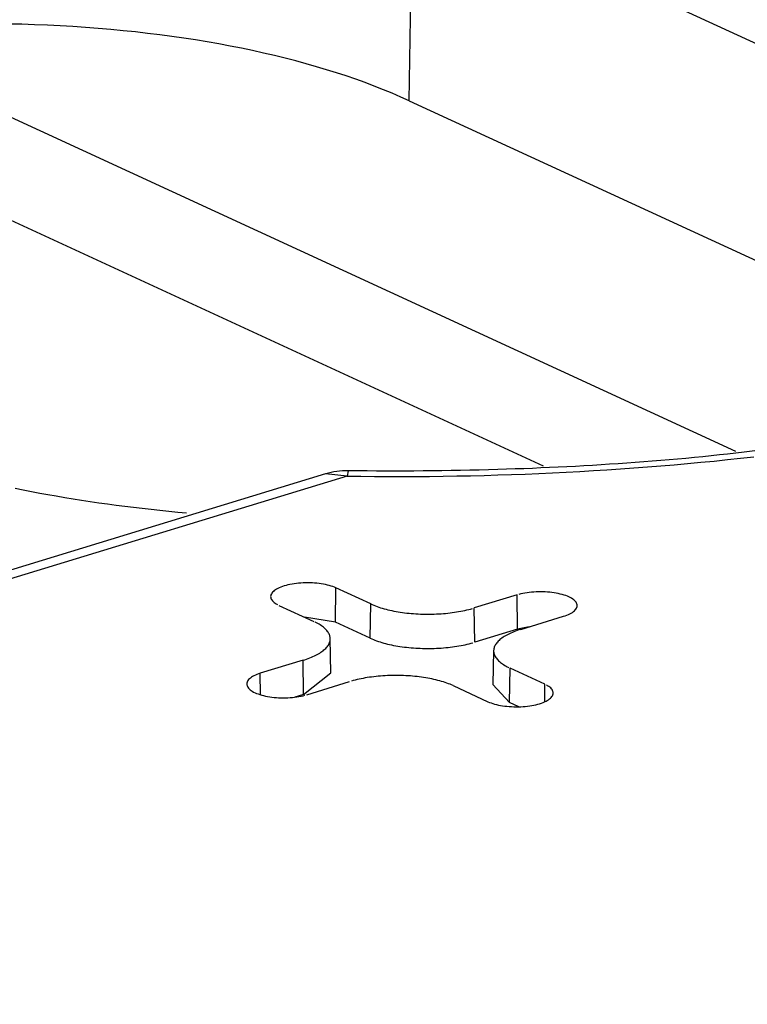
# Model space of a CAD drawing. Units: inches. Extents: x -2.2 to 31.7, y 0.3 to 22.2.
# Drawn here: x 3.8 to 3.9, y 5.7 to 5.9 of the extents above; entities that cross this region are included whole.
import ezdxf

# ---------------------------------------------------------------- set-up
doc = ezdxf.new("R2010")
doc.units = ezdxf.units.IN
doc.header["$LTSCALE"] = 0.5
doc.header["$MEASUREMENT"] = 0
doc.layers.add('1', color=7, linetype='Continuous')

msp = doc.modelspace()

# ---------------------------------------------------------------- linework, layer by layer
at = {"layer": '1', "color": 52, "linetype": 'Continuous'}
for p, q in [((3.82002051583892, 5.843258717068768), (3.820447065331789, 5.872591501211456)), ((3.820447065331785, 5.872591501211454), (3.883568971196564, 5.843473813028821)), ((3.864416027680639, 5.79555104984582), (3.740515640056783, 5.8527054212659)), ((3.820020515838915, 5.843258717068766), (3.883142421703694, 5.814141028886132)), ((3.838277625887933, 5.793579749281547), (3.740399851307555, 5.83873007358175)), ((3.808643805175776, 5.792518906627572), (3.547498464907037, 5.712730733829135)), ((3.811565781635053, 5.792223878231819), (3.54979640823862, 5.712245043547654)), ((3.811565781635053, 5.79222387823182), (3.808643703026376, 5.792518875415954)), ((3.811722830783543, 5.79295409379216), (3.811565781635054, 5.792223878231818)), ((3.809988891198897, 5.772356952300817), (3.810056582342407, 5.777011909660072)), ((3.814790725282275, 5.774828083046369), (3.810056582342407, 5.777011909660072)), ((3.834675996419064, 5.776063320241085), (3.828858961897492, 5.774286031949805)), ((3.834731086267325, 5.771403632113287), (3.834675996419064, 5.776063320241085)), ((3.802300536313677, 5.774642191938376), (3.807034679253549, 5.772458365324674)), ((3.814723034138765, 5.770173125687114), (3.814790725282275, 5.774828083046369)), ((3.828914051745752, 5.76962634382201), (3.828858961897488, 5.774286031949806)), ((3.809988891198897, 5.772356952300818), (3.805792273076828, 5.773031396283002)), ((3.814723034138765, 5.770173125687114), (3.809988891198897, 5.772356952300817)), ((3.835171152483964, 5.771374263131543), (3.840988187005538, 5.773151551422822)), ((3.834731086267326, 5.771403632113287), (3.828914051745754, 5.769626343822008)), ((3.836334750353904, 5.771729738471562), (3.834731086267325, 5.771403632113288)), ((3.809365656432769, 5.765481146233046), (3.809278383289447, 5.770115190152987)), ((3.831483593005795, 5.768489036863292), (3.831396319862473, 5.76385499294335)), ((3.805590823811281, 5.767176878784715), (3.799773789289711, 5.765399590493438)), ((3.805645913659545, 5.762517190656918), (3.805590823811281, 5.767176878784716)), ((3.799808337510803, 5.762477383576292), (3.799773789289711, 5.765399590493438)), ((3.805645913659543, 5.762517190656919), (3.809365656591079, 5.765481137825692)), ((3.833659605898188, 5.761437819232326), (3.833727297041696, 5.766092776591581)), ((3.838461439981578, 5.763908949977882), (3.833727297041695, 5.766092776591581)), ((3.806085979876187, 5.762487821675174), (3.811903014397754, 5.764265109966457)), ((3.831396321547978, 5.763855082291546), (3.833659605898186, 5.761437819232327)), ((3.838426750385878, 5.761523429798682), (3.838461439981578, 5.763908949977882)), ((3.805645913659545, 5.762517190656918), (3.804469781992214, 5.762157845180525)), ((3.825971251012974, 5.763723058869894), (3.830705393952836, 5.761539232256183)), ((3.834930649306561, 5.760851495908838), (3.833659605898187, 5.761437819232325))]:
    msp.add_line(p, q, dxfattribs=at)
for points in [[(3.82002051583892, 5.843258717068768, -3.641576429378296e-16), (3.818872128370582, 5.843776673429774, -3.641576429378296e-16), (3.817697120088998, 5.844283340927387, -3.641576429378296e-16), (3.816495933199578, 5.844778528881154, -3.641576429378296e-16), (3.815269019759853, 5.845262050930864, -3.641576429378296e-16), (3.814016841509345, 5.845733725106679, -3.641576429378296e-16), (3.812739869695797, 5.846193373897616, -3.641576429378296e-16), (3.811438584897816, 5.846640824318359, -3.641576429378296e-16), (3.810113476844019, 5.84707590797435, -3.641576429378296e-16), (3.808765044228723, 5.847498461125172, -3.641576429378296e-16), (3.807393794524266, 5.847908324746166, -3.641576429378296e-16), (3.806000243790023, 5.848305344588283, -3.641576429378296e-16), (3.804584916478191, 5.84868937123613, -3.641576429378296e-16), (3.803148345236419, 5.849060260164207, -3.641576429378296e-16), (3.801691070707343, 5.849417871791292, -3.641576429378296e-16), (3.800213641325126, 5.849762071532973, -3.641576429378296e-16), (3.798716613109056, 5.850092729852303, -3.641576429378296e-16), (3.797200549454293, 5.850409722308543, -3.641576429378296e-16), (3.795666020919837, 5.850712929603995, -3.641576429378296e-16), (3.794113605013809, 5.851002237628909, -3.641576429378296e-16), (3.792543885976102, 5.851277537504412, -3.641576429378296e-16), (3.790957454558513, 5.851538725623493, -3.641576429378296e-16), (3.789354907802415, 5.851785703689998, -3.641576429378296e-16), (3.787736848814065, 5.852018378755611, -3.641576429378296e-16), (3.786103886537632, 5.852236663254844, -3.641576429378296e-16), (3.784456635526022, 5.852440475037991, -3.641576429378296e-16), (3.7827957157096, 5.85262973740204, -3.641576429378296e-16), (3.78112175216288, 5.852804379119544, -3.641576429378296e-16), (3.779435374869285, 5.852964334465421, -3.641576429378296e-16), (3.777737218484056, 5.853109543241697, -3.641576429378296e-16), (3.776027922095406, 5.853239950800157, -3.641576429378296e-16), (3.774308128984004, 5.85335550806291, -3.641576429378296e-16), (3.772578486380881, 5.853456171540858, -3.641576429378296e-16), (3.770839645223846, 5.853541903350072, -3.641576429378296e-16), (3.769092259912518, 5.853612671226037, -3.641576429378296e-16), (3.76733698806204, 5.853668448535801, -3.641576429378296e-16), (3.765574490255595, 5.853709214288003, -3.641576429378296e-16)], [(3.811565781635055, 5.792223878231822, 1.110223024625157e-16), (3.813430663053065, 5.792198504051214, 1.110223024625157e-16), (3.815296183209605, 5.792180953408911, 1.110223024625157e-16), (3.817162109237316, 5.792171228495707, 1.110223024625157e-16), (3.819028208218179, 5.792169330525536, 1.110223024625157e-16), (3.820894247212586, 5.792175259735314, 1.110223024625157e-16), (3.822759993288413, 5.792189015384915, 1.110223024625157e-16), (3.824625213550105, 5.792210595757263, 1.110223024625157e-16), (3.82648967516774, 5.792239998158544, 1.110223024625157e-16), (3.828353145406096, 5.792277218918542, 1.110223024625157e-16), (3.830215391653702, 5.792322253391102, 1.110223024625157e-16), (3.832076181451874, 5.792375095954704, 1.110223024625157e-16), (3.833935282523733, 5.792435740013165, 1.110223024625157e-16), (3.835792462803196, 5.792504177996468, 1.110223024625157e-16), (3.837647490463953, 5.792580401361703, 1.110223024625157e-16), (3.839500133948389, 5.792664400594132, 1.110223024625157e-16), (3.841350161996511, 5.792756165208381, 1.110223024625157e-16), (3.843197343674792, 5.792855683749742, 1.110223024625157e-16), (3.845041448405015, 5.792962943795614, 1.110223024625157e-16), (3.846882245993048, 5.793077931957042, 1.110223024625157e-16), (3.848719506657581, 5.793200633880391, 1.110223024625157e-16), (3.850553001058804, 5.793331034249148, 1.110223024625157e-16), (3.852382500327042, 5.793469116785818, 1.110223024625157e-16), (3.854207776091322, 5.793614864253969, 1.110223024625157e-16), (3.856028600507871, 5.793768258460375, 1.110223024625157e-16), (3.857844746288574, 5.793929280257291, 1.110223024625157e-16), (3.859655986729329, 5.794097909544844, 1.110223024625157e-16), (3.861462095738358, 5.794274125273539, 1.110223024625157e-16), (3.863262847864421, 5.794457905446889, 1.110223024625157e-16), (3.865058018324963, 5.794649227124159, 1.110223024625157e-16), (3.866847383034173, 5.79484806642323, 1.110223024625157e-16)], [(3.766456772651164, 5.790569349047452, 1.110223024625156e-16), (3.767559225206885, 5.79034730926258, 1.110223024625156e-16), (3.76866950327712, 5.790130834805794, 1.110223024625156e-16), (3.769787407535992, 5.789919964540296, 1.110223024625156e-16), (3.770912737288507, 5.789714736323179, 1.110223024625156e-16), (3.772045290506593, 5.789515186998633, 1.110223024625156e-16), (3.773184863865364, 5.789321352391327, 1.110223024625156e-16), (3.774331252779618, 5.789133267299977, 1.110223024625156e-16), (3.775484251440576, 5.788950965491104, 1.110223024625156e-16), (3.776643652852822, 5.788774479692966, 1.110223024625156e-16), (3.777809248871471, 5.788603841589685, 1.110223024625156e-16), (3.778980830239528, 5.788439081815561, 1.110223024625156e-16), (3.780158186625465, 5.788280229949566, 1.110223024625156e-16), (3.781341106660978, 5.788127314510042, 1.110223024625156e-16), (3.78252937797893, 5.787980362949575, 1.110223024625156e-16), (3.783722787251479, 5.787839401650067, 1.110223024625156e-16), (3.784921120228381, 5.787704455918004, 1.110223024625156e-16), (3.786124161775445, 5.787575549979906, 1.110223024625156e-16), (3.787331695913163, 5.787452706977986, 1.110223024625156e-16), (3.788543505855481, 5.787335948965987, 1.110223024625156e-16), (3.78975937404872, 5.787225296905231, 1.110223024625156e-16)], [(3.810056582342405, 5.777011909660073, 2.220446049250313e-16), (3.80985075708669, 5.77710098735019, 2.220446049250313e-16), (3.809630439344089, 5.777185037394747, 2.220446049250313e-16), (3.80939649860808, 5.777263728086616, 2.220446049250313e-16), (3.809149858135868, 5.777336748869589, 2.220446049250313e-16), (3.808891491304719, 5.777403811563991, 2.220446049250313e-16), (3.808622417770478, 5.777464651504009, 2.220446049250313e-16), (3.808343699443459, 5.777519028582194, 2.220446049250313e-16), (3.808056436297561, 5.77756672819706, 2.220446049250313e-16), (3.807761762029186, 5.777607562100021, 2.220446049250313e-16), (3.807460839583046, 5.777641369138315, 2.220446049250313e-16), (3.807154856562557, 5.777668015891009, 2.220446049250313e-16), (3.806845020542911, 5.777687397195542, 2.220446049250313e-16), (3.806532554305328, 5.777699436562759, 2.220446049250313e-16), (3.806218691011294, 5.777704086478781, 2.220446049250313e-16), (3.805904669335841, 5.777701328592511, 2.220446049250313e-16), (3.805591728579058, 5.777691173788067, 2.220446049250313e-16), (3.805281103775145, 5.777673662141822, 2.220446049250313e-16), (3.80497402081829, 5.777648862764245, 2.220446049250313e-16), (3.804671691624631, 5.777616873527149, 2.220446049250313e-16), (3.804375309349377, 5.777577820677438, 2.220446049250313e-16), (3.80408604367796, 5.777531858338868, 2.220446049250313e-16), (3.803805036209836, 5.777479167903792, 2.220446049250313e-16), (3.803533395953099, 5.777419957317284, 2.220446049250313e-16), (3.803272194947743, 5.777354460256479, 2.220446049250313e-16), (3.803022464034804, 5.777282935208355, 2.220446049250313e-16), (3.802785188788105, 5.777205664449596, 2.220446049250313e-16), (3.802561305624644, 5.777122952932589, 2.220446049250313e-16), (3.802351698108984, 5.777035127081903, 2.220446049250313e-16), (3.802157193466229, 5.776942533506046, 2.220446049250313e-16), (3.801978559317343, 5.776845537629562, 2.220446049250313e-16), (3.801816500649702, 5.77674452225086, 2.220446049250313e-16), (3.801671657034829, 5.776639886031492, 2.220446049250313e-16), (3.8015446001043, 5.776532041922811, 2.220446049250313e-16), (3.801435831293772, 5.776421415536245, 2.220446049250313e-16), (3.801345779864049, 5.776308443463602, 2.220446049250313e-16), (3.801274801206984, 5.776193571554039, 2.220446049250313e-16), (3.801223175442908, 5.776077253154504, 2.220446049250313e-16), (3.801191106315128, 5.77595994732058, 2.220446049250313e-16), (3.801178720385838, 5.775842117004801, 2.220446049250313e-16), (3.801186066536646, 5.775724227229592, 2.220446049250313e-16), (3.801213115775647, 5.775606743252036, 2.220446049250313e-16), (3.801259761351854, 5.77549012872772, 2.220446049250313e-16), (3.801325819176488, 5.775374843880895, 2.220446049250313e-16), (3.801411028549494, 5.775261343688183, 2.220446049250313e-16), (3.801515053188406, 5.775150076082991, 2.220446049250313e-16), (3.801637482555497, 5.775041480187724, 2.220446049250313e-16), (3.801777833477988, 5.774935984580768, 2.220446049250313e-16), (3.801935552054911, 5.774834005605086, 2.220446049250313e-16), (3.802110015843094, 5.774735945725107, 2.220446049250313e-16)], [(3.840988187005538, 5.773151551422822, 3.330669073875469e-16), (3.841225462252236, 5.773228822181581, 3.330669073875469e-16), (3.841449345415698, 5.773311533698588, 3.330669073875469e-16), (3.841658952931359, 5.773399359549274, 3.330669073875469e-16), (3.841853457574113, 5.773491953125131, 3.330669073875469e-16), (3.842032091723, 5.773588949001615, 3.330669073875469e-16), (3.84219415039064, 5.773689964380317, 3.330669073875469e-16), (3.842338994005514, 5.773794600599686, 3.330669073875469e-16), (3.842466050936043, 5.773902444708368, 3.330669073875469e-16), (3.842574819746571, 5.774013071094933, 3.330669073875469e-16), (3.842664871176294, 5.774126043167577, 3.330669073875469e-16), (3.842735849833359, 5.77424091507714, 3.330669073875469e-16), (3.842787475597435, 5.774357233476675, 3.330669073875469e-16), (3.842819544725216, 5.774474539310599, 3.330669073875469e-16), (3.842831930654505, 5.774592369626378, 3.330669073875469e-16), (3.842824584503698, 5.774710259401587, 3.330669073875469e-16), (3.842797535264697, 5.774827743379143, 3.330669073875469e-16), (3.842750889688489, 5.774944357903459, 3.330669073875469e-16), (3.842684831863855, 5.775059642750284, 3.330669073875469e-16), (3.842599622490849, 5.775173142942997, 3.330669073875469e-16), (3.842495597851937, 5.775284410548188, 3.330669073875469e-16), (3.842373168484846, 5.775393006443455, 3.330669073875469e-16), (3.842232817562354, 5.775498502050412, 3.330669073875469e-16), (3.842075098985432, 5.775600481026093, 3.330669073875469e-16), (3.841900635197248, 5.775698540906073, 3.330669073875469e-16), (3.841710114726671, 5.775792294692804, 3.330669073875469e-16), (3.841504289470956, 5.775881372382921, 3.330669073875469e-16), (3.841283971728354, 5.775965422427478, 3.330669073875469e-16), (3.841050030992344, 5.776044113119347, 3.330669073875469e-16), (3.840803390520132, 5.77611713390232, 3.330669073875469e-16), (3.840545023688983, 5.776184196596722, 3.330669073875469e-16), (3.840275950154743, 5.776245036536741, 3.330669073875469e-16), (3.839997231827722, 5.776299413614925, 3.330669073875469e-16), (3.839709968681825, 5.776347113229792, 3.330669073875469e-16), (3.839415294413449, 5.776387947132752, 3.330669073875469e-16), (3.839114371967308, 5.776421754171047, 3.330669073875469e-16), (3.838808388946819, 5.776448400923741, 3.330669073875469e-16), (3.838498552927174, 5.776467782228274, 3.330669073875469e-16), (3.838186086689589, 5.776479821595491, 3.330669073875469e-16), (3.837872223395555, 5.776484471511512, 3.330669073875469e-16), (3.837558201720102, 5.776481713625243, 3.330669073875469e-16), (3.837245260963319, 5.776471558820798, 3.330669073875469e-16), (3.836934636159405, 5.776454047174553, 3.330669073875469e-16), (3.83662755320255, 5.776429247796976, 3.330669073875469e-16), (3.836325224008891, 5.77639725855988, 3.330669073875469e-16), (3.836028841733635, 5.776358205710169, 3.330669073875469e-16), (3.835739576062219, 5.776312243371599, 3.330669073875469e-16), (3.835458568594094, 5.776259552936523, 3.330669073875469e-16), (3.835186928337357, 5.776200342350015, 3.330669073875469e-16), (3.834925727332, 5.77613484528921, 3.330669073875469e-16)], [(3.814790725282274, 5.77482808304637, -1.110223024625156e-16), (3.814992823120556, 5.774737791490175, -1.110223024625156e-16), (3.815202375793703, 5.774649927666136, -1.110223024625156e-16), (3.815419176498527, 5.77456457828524, -1.110223024625156e-16), (3.815643011278905, 5.774481827577022, -1.110223024625156e-16), (3.815873659236934, 5.77440175720644, -1.110223024625156e-16), (3.816110892750926, 5.774324446193283, -1.110223024625156e-16), (3.816354477700044, 5.774249970834187, -1.110223024625156e-16), (3.81660417369535, 5.77417840462734, -1.110223024625156e-16), (3.816859734317045, 5.774109818199948, -1.110223024625156e-16), (3.817120907357649, 5.774044279238533, -1.110223024625156e-16), (3.817387435070902, 5.773981852422139, -1.110223024625156e-16), (3.81765905442613, 5.773922599358497, -1.110223024625156e-16), (3.817935497367822, 5.773866578523226, -1.110223024625156e-16), (3.81821649108017, 5.773813845202127, -1.110223024625156e-16), (3.818501758256305, 5.773764451436621, -1.110223024625156e-16), (3.818791017371964, 5.773718445972394, -1.110223024625156e-16), (3.819083982963324, 5.773675874211281, -1.110223024625156e-16), (3.819380365908716, 5.773636778166473, -1.110223024625156e-16), (3.819679873713954, 5.773601196421044, -1.110223024625156e-16), (3.819982210800997, 5.773569164089884, -1.110223024625156e-16), (3.820287078799639, 5.773540712785033, -1.110223024625156e-16), (3.820594176841975, 5.773515870584498, -1.110223024625156e-16), (3.820903201859311, 5.773494662004527, -1.110223024625156e-16), (3.821213848881266, 5.773477107975431, -1.110223024625156e-16), (3.821525811336733, 5.773463225820917, -1.110223024625156e-16), (3.821838781356433, 5.773453029240995, -1.110223024625156e-16), (3.822152450076742, 5.773446528298459, -1.110223024625156e-16), (3.822466507944502, 5.773443729408953, -1.110223024625156e-16), (3.822780645022513, 5.773444635334645, -1.110223024625156e-16), (3.823094551295409, 5.773449245181494, -1.110223024625156e-16), (3.823407916975594, 5.773457554400138, -1.110223024625156e-16), (3.823720432808974, 5.773469554790382, -1.110223024625156e-16), (3.824031790380155, 5.773485234509289, -1.110223024625156e-16), (3.824341682416803, 5.77350457808287, -1.110223024625156e-16), (3.824649803092891, 5.773527566421354, -1.110223024625156e-16), (3.824955848330513, 5.773554176838024, -1.110223024625156e-16), (3.825259516099968, 5.773584383071615, -1.110223024625156e-16), (3.82556050671783, 5.773618155312217, -1.110223024625156e-16), (3.825858523142697, 5.773655460230709, -1.110223024625156e-16), (3.826153271268341, 5.77369626101164, -1.110223024625156e-16), (3.826444460213944, 5.773740517389564, -1.110223024625156e-16), (3.826731802611174, 5.77378818568878, -1.110223024625156e-16), (3.827015014887775, 5.77383921886643, -1.110223024625156e-16), (3.827293817547423, 5.773893566558932, -1.110223024625156e-16), (3.827567935445554, 5.773951175131673, -1.110223024625156e-16), (3.827837098060897, 5.774011987731948, -1.110223024625156e-16), (3.828101039762446, 5.774075944345061, -1.110223024625156e-16), (3.82835950007161, 5.774142981853556, -1.110223024625156e-16), (3.828612223919265, 5.774213034099509, -1.110223024625156e-16)], [(3.80559082381128, 5.767176878784716, 2.220446049250313e-16), (3.805831332419473, 5.767252750199296, 2.220446049250313e-16), (3.806065374304678, 5.767331420302232, 2.220446049250313e-16), (3.80629271849581, 5.767412811455629, 2.220446049250313e-16), (3.806513140631601, 5.767496843336247, 2.220446049250313e-16), (3.806726423182013, 5.767583433014762, 2.220446049250313e-16), (3.806932355662921, 5.767672495037619, 2.220446049250313e-16), (3.807130734843827, 5.767763941511351, 2.220446049250313e-16), (3.807321364948431, 5.767857682189332, 2.220446049250313e-16), (3.807504057847835, 5.767953624560826, 2.220446049250313e-16), (3.807678633246203, 5.768051673942301, 2.220446049250313e-16), (3.807844918858695, 5.768151733570851, 2.220446049250313e-16), (3.808002750581486, 5.768253704699704, 2.220446049250313e-16), (3.808151972653722, 5.768357486695668, 2.220446049250313e-16), (3.808292437811232, 5.768462977138441, 2.220446049250313e-16), (3.808424007431864, 5.768570071921694, 2.220446049250313e-16), (3.80854655167229, 5.768678665355804, 2.220446049250313e-16), (3.808659949596137, 5.768788650272162, 2.220446049250313e-16), (3.808764089293346, 5.768899918128936, 2.220446049250313e-16), (3.808858867990608, 5.769012359118182, 2.220446049250313e-16), (3.808944192152792, 5.769125862274223, 2.220446049250313e-16), (3.80901997757525, 5.769240315583144, 2.220446049250313e-16), (3.809086149466922, 5.769355606093348, 2.220446049250313e-16), (3.809142642524139, 5.769471620027021, 2.220446049250313e-16), (3.809189400995074, 5.769588242892416, 2.220446049250313e-16), (3.80922637873476, 5.769705359596847, 2.220446049250313e-16), (3.809253539250634, 5.769822854560266, 2.220446049250313e-16), (3.809270855738546, 5.769940611829327, 2.220446049250313e-16), (3.809278311109213, 5.770058515191824, 2.220446049250313e-16), (3.809275898005083, 5.770176448291373, 2.220446049250313e-16), (3.809263618807599, 5.770294294742243, 2.220446049250313e-16), (3.809241485634848, 5.770411938244214, 2.220446049250313e-16), (3.809209520329597, 5.770529262697355, 2.220446049250313e-16), (3.809167754437745, 5.770646152316592, 2.220446049250313e-16), (3.809116229177183, 5.770762491745987, 2.220446049250313e-16), (3.809054995397123, 5.770878166172565, 2.220446049250313e-16), (3.808984113527914, 5.770993061439636, 2.220446049250313e-16), (3.808903653521403, 5.771107064159441, 2.220446049250313e-16), (3.808813694781902, 5.77122006182506, 2.220446049250313e-16), (3.808714326087825, 5.771331942921439, 2.220446049250313e-16), (3.808605645504079, 5.771442597035444, 2.220446049250313e-16), (3.808487760285276, 5.771551914964823, 2.220446049250313e-16), (3.808360786769896, 5.771659788825978, 2.220446049250313e-16), (3.808224850265468, 5.771766112160432, 2.220446049250313e-16), (3.808080084924912, 5.77187078003989, 2.220446049250313e-16), (3.807926633614139, 5.771973689169794, 2.220446049250313e-16), (3.807764647771068, 5.772074737991254, 2.220446049250313e-16), (3.807594287256169, 5.772173826781285, 2.220446049250313e-16), (3.807415720194702, 5.772270857751213, 2.220446049250313e-16), (3.807229122810798, 5.772365735143186, 2.220446049250313e-16)], [(3.835171152483962, 5.771374263131543, -1.110223024625156e-16), (3.834930643875769, 5.771298391716963, -1.110223024625156e-16), (3.834696601990563, 5.771219721614028, -1.110223024625156e-16), (3.834469257799431, 5.77113833046063, -1.110223024625156e-16), (3.83424883566364, 5.771054298580014, -1.110223024625156e-16), (3.834035553113227, 5.770967708901496, -1.110223024625156e-16), (3.833829620632319, 5.77087864687864, -1.110223024625156e-16), (3.833631241451413, 5.770787200404907, -1.110223024625156e-16), (3.833440611346809, 5.770693459726927, -1.110223024625156e-16), (3.833257918447405, 5.770597517355432, -1.110223024625156e-16), (3.833083343049037, 5.770499467973957, -1.110223024625156e-16), (3.832917057436545, 5.770399408345408, -1.110223024625156e-16), (3.832759225713755, 5.770297437216554, -1.110223024625156e-16), (3.832610003641519, 5.770193655220591, -1.110223024625156e-16), (3.832469538484009, 5.770088164777817, -1.110223024625156e-16), (3.832337968863375, 5.769981069994564, -1.110223024625156e-16), (3.83221542462295, 5.769872476560455, -1.110223024625156e-16), (3.832102026699102, 5.769762491644096, -1.110223024625156e-16), (3.831997887001894, 5.769651223787323, -1.110223024625156e-16), (3.831903108304632, 5.769538782798076, -1.110223024625156e-16), (3.831817784142448, 5.769425279642036, -1.110223024625156e-16), (3.831741998719989, 5.769310826333115, -1.110223024625156e-16), (3.831675826828318, 5.769195535822909, -1.110223024625156e-16), (3.8316193337711, 5.769079521889237, -1.110223024625156e-16), (3.831572575300166, 5.76896289902384, -1.110223024625156e-16), (3.83153559756048, 5.76884578231941, -1.110223024625156e-16), (3.831508437044605, 5.768728287355993, -1.110223024625156e-16), (3.831491120556693, 5.768610530086931, -1.110223024625156e-16), (3.831483665186027, 5.768492626724434, -1.110223024625156e-16), (3.831486078290157, 5.768374693624884, -1.110223024625156e-16), (3.83149835748764, 5.768256847174015, -1.110223024625156e-16), (3.831520490660392, 5.768139203672042, -1.110223024625156e-16), (3.831552455965642, 5.768021879218903, -1.110223024625156e-16), (3.831594221857495, 5.767904989599664, -1.110223024625156e-16), (3.831645747118057, 5.76778865017027, -1.110223024625156e-16), (3.831706980898117, 5.767672975743691, -1.110223024625156e-16), (3.831777862767326, 5.76755808047662, -1.110223024625156e-16), (3.831858322773837, 5.767444077756815, -1.110223024625156e-16), (3.831948281513339, 5.767331080091196, -1.110223024625156e-16), (3.832047650207414, 5.767219198994818, -1.110223024625156e-16), (3.832156330791162, 5.767108544880813, -1.110223024625156e-16), (3.832274216009965, 5.766999226951434, -1.110223024625156e-16), (3.832401189525345, 5.766891353090278, -1.110223024625156e-16), (3.832537126029772, 5.766785029755824, -1.110223024625156e-16), (3.832681891370329, 5.766680361876365, -1.110223024625156e-16), (3.832835342681101, 5.766577452746462, -1.110223024625156e-16), (3.832997328524172, 5.766476403925002, -1.110223024625156e-16), (3.833167689039072, 5.766377315134971, -1.110223024625156e-16), (3.833346256100539, 5.766280284165043, -1.110223024625156e-16), (3.833532853484443, 5.766185406773069, -1.110223024625156e-16)], [(3.814723034138765, 5.770173125687116, -1.110223024625156e-16), (3.814926895792492, 5.770082046108431, -1.110223024625156e-16), (3.815138277343397, 5.769993415450015, -1.110223024625156e-16), (3.81535697018341, 5.769907321179627, -1.110223024625156e-16), (3.815582758489101, 5.769823848261916, -1.110223024625156e-16), (3.815815419434672, 5.769743079074576, -1.110223024625156e-16), (3.816054723411858, 5.769665093327042, -1.110223024625156e-16), (3.816300434256527, 5.769589967981831, -1.110223024625156e-16), (3.816552309481739, 5.769517777178591, -1.110223024625156e-16), (3.816810100517055, 5.769448592160927, -1.110223024625156e-16), (3.81707355295385, 5.7693824812061, -1.110223024625156e-16), (3.817342406796373, 5.76931950955764, -1.110223024625156e-16), (3.817616396718342, 5.76925973936096, -1.110223024625156e-16), (3.817895252324782, 5.769203229602031, -1.110223024625156e-16), (3.818178698418876, 5.76915003604916, -1.110223024625156e-16), (3.818466455273552, 5.769100211197963, -1.110223024625156e-16), (3.818758238907535, 5.769053804219553, -1.110223024625156e-16), (3.819053761365604, 5.769010860912013, -1.110223024625156e-16), (3.819352731002772, 5.768971423655204, -1.110223024625156e-16), (3.819654852772105, 5.768935531368937, -1.110223024625156e-16), (3.81995982851589, 5.768903219474566, -1.110223024625156e-16), (3.820267357259887, 5.768874519860029, -1.110223024625156e-16), (3.820577135510357, 5.768849460848381, -1.110223024625156e-16), (3.820888857553564, 5.768828067169841, -1.110223024625156e-16), (3.821202215757488, 5.768810359937387, -1.110223024625156e-16), (3.821516900875413, 5.768796356625918, -1.110223024625156e-16), (3.821832602351121, 5.768786071055015, -1.110223024625156e-16), (3.822149008625368, 5.768779513375291, -1.110223024625156e-16), (3.822465807443365, 5.768776690058386, -1.110223024625156e-16), (3.822782686162924, 5.768777603890573, -1.110223024625156e-16), (3.823099332063006, 5.76878225397001, -1.110223024625156e-16), (3.823415432652338, 5.76879063570763, -1.110223024625156e-16), (3.823730675977799, 5.768802740831669, -1.110223024625156e-16), (3.82404475093229, 5.768818557395832, -1.110223024625156e-16), (3.824357347561748, 5.76883806979108, -1.110223024625156e-16), (3.824668157371041, 5.768861258761033, -1.110223024625156e-16), (3.824976873628409, 5.768888101420981, -1.110223024625156e-16), (3.825283191668181, 5.768918571280454, -1.110223024625156e-16), (3.825586809191432, 5.768952638269383, -1.110223024625156e-16), (3.825887426564322, 5.768990268767762, -1.110223024625156e-16), (3.826184747113801, 5.769031425638833, -1.110223024625156e-16), (3.826478477420379, 5.769076068265733, -1.110223024625156e-16), (3.826768327607709, 5.769124152591576, -1.110223024625156e-16), (3.827054011628649, 5.769175631162943, -1.110223024625156e-16), (3.827335247547561, 5.769230453176695, -1.110223024625156e-16), (3.827611757818547, 5.769288564530124, -1.110223024625156e-16), (3.827883269559353, 5.769349907874342, -1.110223024625156e-16), (3.828149514820671, 5.769414422670872, -1.110223024625156e-16), (3.828410230850572, 5.7694820452514, -1.110223024625156e-16), (3.828665160353813, 5.769552708880603, -1.110223024625156e-16)], [(3.799773789289709, 5.765399590493438, 3.330669073875469e-16), (3.799536514043011, 5.76532231973468, 3.330669073875469e-16), (3.799312630879549, 5.765239608217673, 3.330669073875469e-16), (3.799103023363888, 5.765151782366987, 3.330669073875469e-16), (3.798908518721133, 5.765059188791129, 3.330669073875469e-16), (3.798729884572247, 5.764962192914645, 3.330669073875469e-16), (3.798567825904605, 5.764861177535943, 3.330669073875469e-16), (3.798422982289733, 5.764756541316575, 3.330669073875469e-16), (3.798295925359204, 5.764648697207893, 3.330669073875469e-16), (3.798187156548676, 5.764538070821327, 3.330669073875469e-16), (3.798097105118952, 5.764425098748683, 3.330669073875469e-16), (3.798026126461887, 5.764310226839121, 3.330669073875469e-16), (3.797974500697811, 5.764193908439586, 3.330669073875469e-16), (3.797942431570031, 5.764076602605662, 3.330669073875469e-16), (3.797930045640742, 5.763958772289882, 3.330669073875469e-16), (3.797937391791549, 5.763840882514673, 3.330669073875469e-16), (3.797964441030549, 5.763723398537117, 3.330669073875469e-16), (3.798011086606757, 5.763606784012801, 3.330669073875469e-16), (3.798077144431391, 5.763491499165976, 3.330669073875469e-16), (3.798162353804398, 5.763377998973263, 3.330669073875469e-16), (3.798266378443309, 5.763266731368072, 3.330669073875469e-16), (3.798388807810401, 5.763158135472805, 3.330669073875469e-16), (3.798529158732893, 5.763052639865849, 3.330669073875469e-16), (3.798686877309814, 5.762950660890167, 3.330669073875469e-16), (3.798861341097998, 5.762852601010187, 3.330669073875469e-16), (3.799051861568575, 5.762758847223457, 3.330669073875469e-16), (3.799257686824291, 5.762669769533339, 3.330669073875469e-16), (3.799478004566891, 5.762585719488783, 3.330669073875469e-16), (3.799711945302902, 5.762507028796913, 3.330669073875469e-16), (3.799958585775115, 5.762434008013941, 3.330669073875469e-16), (3.800216952606264, 5.762366945319538, 3.330669073875469e-16), (3.800486026140504, 5.76230610537952, 3.330669073875469e-16), (3.800764744467525, 5.762251728301335, 3.330669073875469e-16), (3.801052007613422, 5.762204028686468, 3.330669073875469e-16), (3.801346681881798, 5.762163194783508, 3.330669073875469e-16), (3.801647604327939, 5.762129387745214, 3.330669073875469e-16), (3.801953587348428, 5.762102740992519, 3.330669073875469e-16), (3.802263423368074, 5.762083359687987, 3.330669073875469e-16), (3.802575889605658, 5.76207132032077, 3.330669073875469e-16), (3.802889752899691, 5.762066670404748, 3.330669073875469e-16), (3.803203774575145, 5.762069428291018, 3.330669073875469e-16), (3.803516715331929, 5.762079583095462, 3.330669073875469e-16), (3.803827340135843, 5.762097094741707, 3.330669073875469e-16), (3.804134423092698, 5.762121894119284, 3.330669073875469e-16), (3.804436752286357, 5.76215388335638, 3.330669073875469e-16), (3.804733134561612, 5.762192936206091, 3.330669073875469e-16), (3.805022400233028, 5.762238898544661, 3.330669073875469e-16), (3.805303407701154, 5.762291588979737, 3.330669073875469e-16), (3.805575047957891, 5.762350799566245, 3.330669073875469e-16), (3.805836248963248, 5.76241629662705, 3.330669073875469e-16)], [(3.825971251012973, 5.763723058869894, 0), (3.82576915317469, 5.763813350426091, 0), (3.825559600501542, 5.763901214250129, 0), (3.825342799796719, 5.763986563631025, 0), (3.82511896501634, 5.764069314339244, 0), (3.824888317058311, 5.764149384709825, 0), (3.824651083544319, 5.764226695722982, 0), (3.824407498595201, 5.764301171082078, 0), (3.824157802599895, 5.764372737288925, 0), (3.8239022419782, 5.764441323716317, 0), (3.823641068937596, 5.764506862677732, 0), (3.823374541224343, 5.764569289494126, 0), (3.823102921869115, 5.764628542557768, 0), (3.822826478927422, 5.76468456339304, 0), (3.822545485215074, 5.764737296714138, 0), (3.822260218038939, 5.764786690479643, 0), (3.82197095892328, 5.764832695943872, 0), (3.821677993331919, 5.764875267704984, 0), (3.821381610386528, 5.764914363749792, 0), (3.821082102581289, 5.76494994549522, 0), (3.820779765494247, 5.764981977826381, 0), (3.820474897495604, 5.765010429131232, 0), (3.820167799453269, 5.765035271331768, 0), (3.819858774435932, 5.765056479911738, 0), (3.819548127413976, 5.765074033940834, 0), (3.819236164958509, 5.765087916095348, 0), (3.818923194938809, 5.76509811267527, 0), (3.8186095262185, 5.765104613617806, 0), (3.81829546835074, 5.765107412507312, 0), (3.817981331272728, 5.76510650658162, 0), (3.817667424999833, 5.765101896734771, 0), (3.817354059319648, 5.765093587516128, 0), (3.817041543486267, 5.765081587125883, 0), (3.816730185915087, 5.765065907406976, 0), (3.816420293878439, 5.765046563833395, 0), (3.81611217320235, 5.765023575494912, 0), (3.815806127964728, 5.764996965078241, 0), (3.815502460195273, 5.76496675884465, 0), (3.815201469577411, 5.764932986604048, 0), (3.814903453152542, 5.764895681685556, 0), (3.814608705026899, 5.764854880904625, 0), (3.814317516081296, 5.764810624526701, 0), (3.814030173684067, 5.764762956227486, 0), (3.813746961407465, 5.764711923049834, 0), (3.813468158747816, 5.764657575357333, 0), (3.813194040849686, 5.764599966784592, 0), (3.812924878234343, 5.764539154184318, 0), (3.812660936532793, 5.764475197571205, 0), (3.81240247622363, 5.764408160062709, 0), (3.812149752375975, 5.764338107816757, 0)], [(3.830705393952834, 5.761539232256184, 1.110223024625156e-16), (3.830911219208549, 5.761450154566067, 1.110223024625156e-16), (3.83113153695115, 5.76136610452151, 1.110223024625156e-16), (3.831365477687161, 5.76128741382964, 1.110223024625156e-16), (3.831612118159373, 5.76121439304667, 1.110223024625156e-16), (3.831870484990522, 5.761147330352266, 1.110223024625156e-16), (3.832139558524762, 5.761086490412248, 1.110223024625156e-16), (3.832418276851783, 5.761032113334062, 1.110223024625156e-16), (3.83270553999768, 5.760984413719196, 1.110223024625156e-16), (3.833000214266056, 5.760943579816235, 1.110223024625156e-16), (3.833301136712196, 5.760909772777941, 1.110223024625156e-16), (3.833607119732685, 5.760883126025248, 1.110223024625156e-16), (3.833916955752331, 5.760863744720715, 1.110223024625156e-16), (3.834229421989915, 5.760851705353497, 1.110223024625156e-16), (3.834543285283948, 5.760847055437476, 1.110223024625156e-16), (3.834857306959402, 5.760849813323746, 1.110223024625156e-16), (3.835170247716185, 5.76085996812819, 1.110223024625156e-16), (3.835480872520099, 5.760877479774434, 1.110223024625156e-16), (3.835787955476954, 5.760902279152011, 1.110223024625156e-16), (3.836090284670613, 5.760934268389108, 1.110223024625156e-16), (3.836386666945868, 5.760973321238819, 1.110223024625156e-16), (3.836675932617284, 5.761019283577388, 1.110223024625156e-16), (3.836956940085409, 5.761071974012465, 1.110223024625156e-16), (3.837228580342146, 5.761131184598973, 1.110223024625156e-16), (3.837489781347503, 5.761196681659777, 1.110223024625156e-16), (3.837739512260441, 5.761268206707903, 1.110223024625156e-16), (3.837976787507141, 5.76134547746666, 1.110223024625156e-16), (3.838200670670602, 5.761428188983668, 1.110223024625156e-16), (3.838410278186262, 5.761516014834354, 1.110223024625156e-16), (3.838604782829018, 5.76160860841021, 1.110223024625156e-16), (3.838783416977903, 5.761705604286695, 1.110223024625156e-16), (3.838945475645545, 5.761806619665397, 1.110223024625156e-16), (3.839090319260418, 5.761911255884765, 1.110223024625156e-16), (3.839217376190946, 5.762019099993447, 1.110223024625156e-16), (3.839326145001475, 5.762129726380013, 1.110223024625156e-16), (3.839416196431197, 5.762242698452656, 1.110223024625156e-16), (3.839487175088263, 5.762357570362219, 1.110223024625156e-16), (3.839538800852338, 5.762473888761754, 1.110223024625156e-16), (3.839570869980119, 5.762591194595678, 1.110223024625156e-16), (3.839583255909409, 5.762709024911457, 1.110223024625156e-16), (3.839575909758602, 5.762826914686666, 1.110223024625156e-16), (3.8395488605196, 5.762944398664223, 1.110223024625156e-16), (3.839502214943393, 5.763061013188539, 1.110223024625156e-16), (3.839436157118759, 5.763176298035363, 1.110223024625156e-16), (3.839350947745753, 5.763289798228076, 1.110223024625156e-16), (3.839246923106841, 5.763401065833268, 1.110223024625156e-16), (3.83912449373975, 5.763509661728534, 1.110223024625156e-16), (3.838984142817258, 5.763615157335491, 1.110223024625156e-16), (3.838826424240335, 5.763717136311172, 1.110223024625156e-16), (3.838651960452152, 5.763815196191151, 1.110223024625156e-16)]]:
    msp.add_polyline3d(points, dxfattribs=at)
msp.add_arc((3.811565781635053, 5.782955327090002), 0.01, 89.10014399211192, 106.9895717794234, dxfattribs=at)
msp.add_open_spline([(3.890383766219532, 5.79957205077073), (3.883436634981207, 5.798093525541415), (3.86503162072916, 5.79489863225256), (3.837759289642116, 5.793017084630231), (3.818551656251998, 5.792848760910118), (3.811722829679907, 5.792954093809534)], degree=3, knots=[0, 0, 0, 0, 0.29096163281132, 0.7508742875164625, 1, 1, 1, 1], dxfattribs=at)

doc.saveas('drawing.dxf')
